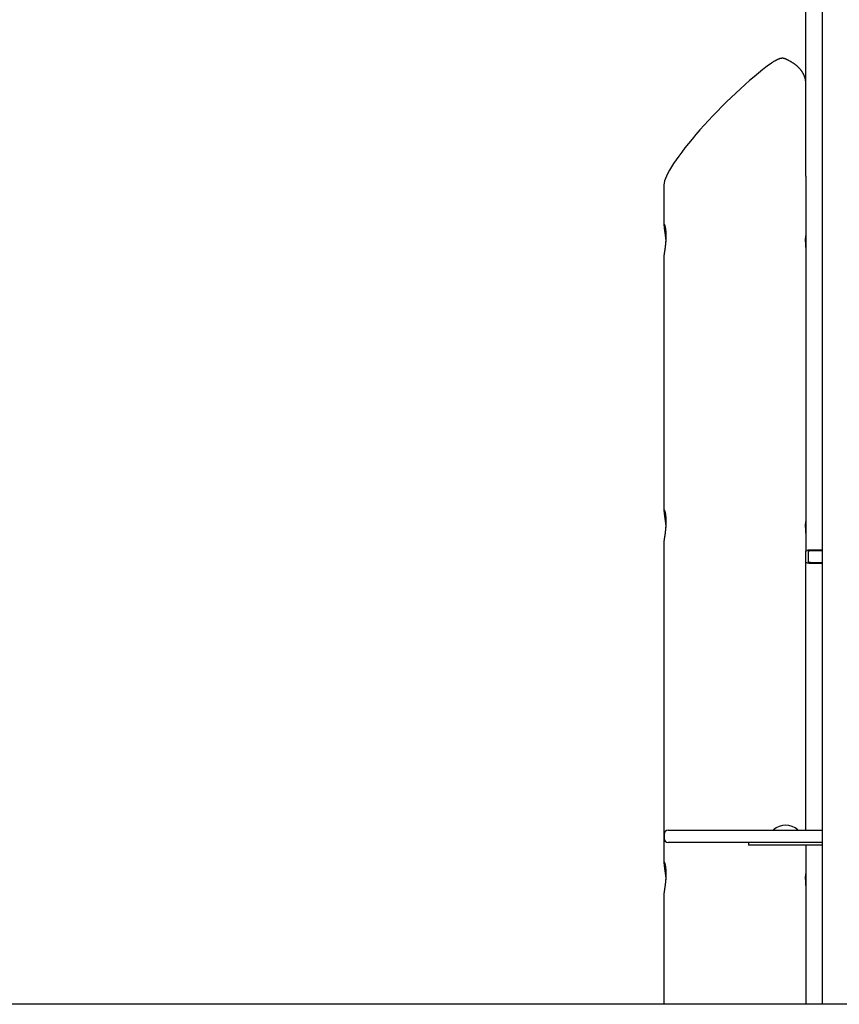
# Model space of a CAD drawing. Extents: x -5754 to 9591, y -1843 to 1935.
# Drawn here: x -3033 to -2224, y -412 to 560 of the extents above; entities that cross this region are included whole.
import ezdxf

# ---------------------------------------------------------------- set-up
doc = ezdxf.new("R2010")
doc.units = 0

msp = doc.modelspace()

# ---------------------------------------------------------------- linework, layer by layer
at = {"color": 7, "linetype": 'Continuous'}
for p, q in [((-2257.26, 405.63), (-2257.26, 1057.76)), ((-2241.26, 1055.7), (-2241.26, -411.6)), ((-2257.26, 405.63), (-2257.26, 35.39)), ((-2397.26, 397.24), (-2397.26, 357.25)), ((-2397.26, 324.46), (-2397.26, 75.34)), ((-2397.26, 42.55), (-2397.26, -272.35)), ((-2257.26, 30.58), (-2257.26, 35.39)), ((-2257.26, -239.89), (-2257.26, 30.58)), ((-2254.76, 25.13), (-2254.76, 35.39)), ((-2252.26, 37.1), (-2241.26, 37.1)), ((-2252.26, 36.24), (-2241.26, 36.24)), ((-2241.26, 24.27), (-2252.26, 24.27)), ((-2241.26, 23.42), (-2252.26, 23.42)), ((-2393.22, -239.89), (-2306.38, -239.89)), ((-2306.38, -239.89), (-2283.24, -239.89)), ((-2289.22, -239.59), (-2289.22, -239.64)), ((-2283.24, -239.89), (-2241.26, -239.89)), ((-2265.22, -239.64), (-2265.22, -239.59)), ((-2397.22, -243.89), (-2397.22, -247.89)), ((-2306.38, -251.89), (-2393.22, -251.89)), ((-2313.82, -251.89), (-2313.82, -254.69)), ((-2283.24, -251.89), (-2306.38, -251.89)), ((-2241.26, -251.89), (-2283.24, -251.89)), ((-2303.82, -254.69), (-2313.82, -254.69)), ((-2241.26, -254.69), (-2303.82, -254.69)), ((-2257.26, -254.69), (-2257.26, -411.6)), ((-2397.26, -305.14), (-2397.26, -411.6)), ((-2216.84, -411.6), (-3113.82, -411.6))]:
    msp.add_line(p, q, dxfattribs=at)
for points in [[(-2291.26, 517.38), (-2290.9, 517.64), (-2290.54, 517.89), (-2290.18, 518.14), (-2289.82, 518.38), (-2289.47, 518.63), (-2289.11, 518.86), (-2288.76, 519.1), (-2288.4, 519.32), (-2288.06, 519.54), (-2287.71, 519.75), (-2287.36, 519.95), (-2287.02, 520.15), (-2286.68, 520.34), (-2286.34, 520.52), (-2286.01, 520.69), (-2285.67, 520.86), (-2285.34, 521.02), (-2285.02, 521.17), (-2284.69, 521.32), (-2284.37, 521.45), (-2284.06, 521.58), (-2283.75, 521.7), (-2283.44, 521.81), (-2283.14, 521.91), (-2282.85, 522), (-2282.56, 522.08), (-2282.28, 522.15), (-2282.01, 522.21), (-2281.75, 522.26), (-2281.5, 522.3), (-2281.27, 522.34), (-2281.04, 522.37), (-2280.83, 522.39), (-2280.63, 522.41), (-2280.45, 522.42), (-2280.28, 522.42), (-2280.12, 522.42), (-2279.97, 522.41), (-2279.84, 522.39), (-2279.72, 522.37), (-2279.62, 522.35), (-2279.52, 522.32), (-2279.44, 522.29), (-2279.36, 522.25), (-2279.29, 522.21), (-2279.22, 522.17), (-2279.16, 522.13), (-2279.1, 522.09)], [(-2257.26, 496.86), (-2257.27, 497.17), (-2257.28, 497.48), (-2257.29, 497.79), (-2257.31, 498.1), (-2257.33, 498.4), (-2257.35, 498.71), (-2257.37, 499.02), (-2257.41, 499.33), (-2257.44, 499.64), (-2257.49, 499.95), (-2257.53, 500.25), (-2257.59, 500.56), (-2257.65, 500.86), (-2257.71, 501.17), (-2257.78, 501.47), (-2257.85, 501.78), (-2257.93, 502.08), (-2258.01, 502.38), (-2258.1, 502.68), (-2258.19, 502.98), (-2258.28, 503.28), (-2258.38, 503.58), (-2258.48, 503.87), (-2258.59, 504.17), (-2258.7, 504.46), (-2258.82, 504.75), (-2258.94, 505.04), (-2259.06, 505.33), (-2259.19, 505.61), (-2259.32, 505.9), (-2259.46, 506.18), (-2259.6, 506.46), (-2259.74, 506.74), (-2259.89, 507.02), (-2260.04, 507.29), (-2260.2, 507.57), (-2260.36, 507.84), (-2260.52, 508.11), (-2260.69, 508.38), (-2260.86, 508.65), (-2261.04, 508.92), (-2261.22, 509.18), (-2261.4, 509.44), (-2261.59, 509.71), (-2261.78, 509.97), (-2261.98, 510.23), (-2262.18, 510.49), (-2262.38, 510.74), (-2262.59, 511), (-2262.8, 511.25), (-2263.02, 511.5), (-2263.24, 511.75), (-2263.47, 512), (-2263.7, 512.25), (-2263.93, 512.5), (-2264.17, 512.75), (-2264.41, 512.99), (-2264.66, 513.24), (-2264.92, 513.48), (-2265.17, 513.72), (-2265.43, 513.96), (-2265.7, 514.2), (-2265.97, 514.44), (-2266.25, 514.68), (-2266.53, 514.92), (-2266.82, 515.15), (-2267.11, 515.39), (-2267.41, 515.62), (-2267.71, 515.85), (-2268.02, 516.08), (-2268.33, 516.31), (-2268.65, 516.54), (-2268.97, 516.77), (-2269.3, 517), (-2269.63, 517.22), (-2269.97, 517.45), (-2270.32, 517.67), (-2270.67, 517.89), (-2271.02, 518.11), (-2271.38, 518.33), (-2271.75, 518.54), (-2272.12, 518.76), (-2272.49, 518.97), (-2272.86, 519.18), (-2273.23, 519.38), (-2273.6, 519.58), (-2273.97, 519.77), (-2274.32, 519.96), (-2274.68, 520.14), (-2275.02, 520.32), (-2275.36, 520.48), (-2275.69, 520.65), (-2276.01, 520.8), (-2276.32, 520.95), (-2276.63, 521.09), (-2276.92, 521.22), (-2277.21, 521.34), (-2277.49, 521.47), (-2277.77, 521.58), (-2278.04, 521.69), (-2278.31, 521.8), (-2278.57, 521.9), (-2278.83, 522.01), (-2279.09, 522.11)], [(-2395.03, 346.85), (-2395.04, 347.18), (-2395.04, 347.51), (-2395.05, 347.84), (-2395.05, 348.17), (-2395.06, 348.5), (-2395.07, 348.83), (-2395.08, 349.15), (-2395.09, 349.47), (-2395.11, 349.78), (-2395.13, 350.09), (-2395.15, 350.39), (-2395.17, 350.69), (-2395.19, 350.99), (-2395.21, 351.28), (-2395.24, 351.57), (-2395.27, 351.85), (-2395.3, 352.13), (-2395.33, 352.4), (-2395.36, 352.67), (-2395.4, 352.94), (-2395.43, 353.19), (-2395.47, 353.45), (-2395.5, 353.7), (-2395.54, 353.94), (-2395.58, 354.18), (-2395.62, 354.41), (-2395.66, 354.64), (-2395.7, 354.86), (-2395.75, 355.07), (-2395.79, 355.28), (-2395.83, 355.48), (-2395.88, 355.68), (-2395.92, 355.87), (-2395.97, 356.05), (-2396.01, 356.23), (-2396.06, 356.4), (-2396.11, 356.56), (-2396.15, 356.72), (-2396.2, 356.87), (-2396.25, 357.02), (-2396.29, 357.15), (-2396.34, 357.28), (-2396.38, 357.41), (-2396.43, 357.52), (-2396.47, 357.63), (-2396.52, 357.73), (-2396.56, 357.83), (-2396.6, 357.91), (-2396.65, 357.99), (-2396.69, 358.06), (-2396.73, 358.13), (-2396.77, 358.19), (-2396.81, 358.23), (-2396.84, 358.27), (-2396.88, 358.31), (-2396.91, 358.33), (-2396.95, 358.35), (-2396.98, 358.36), (-2397.01, 358.36), (-2397.04, 358.36), (-2397.06, 358.34), (-2397.09, 358.32), (-2397.11, 358.29), (-2397.14, 358.25), (-2397.16, 358.21), (-2397.17, 358.15), (-2397.19, 358.09), (-2397.21, 358.02), (-2397.22, 357.95), (-2397.23, 357.86), (-2397.24, 357.77), (-2397.25, 357.68), (-2397.25, 357.57), (-2397.25, 357.46), (-2397.26, 357.34), (-2397.26, 357.21), (-2397.25, 357.08), (-2397.25, 356.94), (-2397.24, 356.79), (-2397.23, 356.64), (-2397.22, 356.48), (-2397.21, 356.31), (-2397.2, 356.14), (-2397.18, 355.96), (-2397.17, 355.77), (-2397.15, 355.58), (-2397.13, 355.38), (-2397.11, 355.18), (-2397.08, 354.97), (-2397.06, 354.75), (-2397.03, 354.53), (-2397, 354.3), (-2396.97, 354.07), (-2396.94, 353.83), (-2396.91, 353.59), (-2396.88, 353.34), (-2396.84, 353.09), (-2396.81, 352.83), (-2396.77, 352.56), (-2396.73, 352.29), (-2396.69, 352.02), (-2396.65, 351.74), (-2396.61, 351.45), (-2396.57, 351.16), (-2396.53, 350.87), (-2396.48, 350.57), (-2396.44, 350.27), (-2396.4, 349.96), (-2396.35, 349.65), (-2396.31, 349.34), (-2396.26, 349.02), (-2396.21, 348.69), (-2396.17, 348.37), (-2396.12, 348.04), (-2396.08, 347.7), (-2396.03, 347.37), (-2395.98, 347.03), (-2395.94, 346.69), (-2395.89, 346.35), (-2395.85, 346.02), (-2395.81, 345.68), (-2395.77, 345.35), (-2395.72, 345.01), (-2395.68, 344.68), (-2395.64, 344.35), (-2395.61, 344.03), (-2395.57, 343.7), (-2395.54, 343.38), (-2395.5, 343.06), (-2395.47, 342.75), (-2395.44, 342.43), (-2395.41, 342.12), (-2395.39, 341.81), (-2395.36, 341.5), (-2395.33, 341.19), (-2395.31, 340.88)], [(-2397.25, 324.46), (-2397.24, 324.56), (-2397.24, 324.67), (-2397.24, 324.78), (-2397.24, 324.9), (-2397.23, 325.02), (-2397.23, 325.14), (-2397.22, 325.28), (-2397.21, 325.42), (-2397.2, 325.56), (-2397.19, 325.72), (-2397.18, 325.89), (-2397.16, 326.06), (-2397.14, 326.25), (-2397.12, 326.44), (-2397.1, 326.63), (-2397.07, 326.84), (-2397.05, 327.05), (-2397.02, 327.27), (-2396.99, 327.5), (-2396.96, 327.73), (-2396.93, 327.97), (-2396.9, 328.21), (-2396.87, 328.46), (-2396.83, 328.72), (-2396.8, 328.98), (-2396.76, 329.24), (-2396.72, 329.51), (-2396.68, 329.79), (-2396.64, 330.07), (-2396.6, 330.36), (-2396.56, 330.65), (-2396.52, 330.94), (-2396.47, 331.24), (-2396.43, 331.55), (-2396.38, 331.86), (-2396.34, 332.17), (-2396.29, 332.49), (-2396.25, 332.81), (-2396.2, 333.13), (-2396.15, 333.46), (-2396.11, 333.79), (-2396.06, 334.13), (-2396.02, 334.47), (-2395.97, 334.81), (-2395.92, 335.15), (-2395.88, 335.5), (-2395.83, 335.85), (-2395.79, 336.21), (-2395.74, 336.56), (-2395.7, 336.92), (-2395.66, 337.28), (-2395.62, 337.64), (-2395.57, 338), (-2395.54, 338.37), (-2395.5, 338.73), (-2395.46, 339.09), (-2395.42, 339.44), (-2395.39, 339.8), (-2395.36, 340.15), (-2395.33, 340.5), (-2395.3, 340.85), (-2395.27, 341.19), (-2395.24, 341.54), (-2395.22, 341.88), (-2395.2, 342.21), (-2395.17, 342.55), (-2395.15, 342.88), (-2395.14, 343.2), (-2395.12, 343.53), (-2395.1, 343.85), (-2395.09, 344.16), (-2395.08, 344.47), (-2395.07, 344.78), (-2395.06, 345.08), (-2395.05, 345.38), (-2395.05, 345.68), (-2395.04, 345.97), (-2395.04, 346.26), (-2395.04, 346.56), (-2395.03, 346.85)], [(-2257.26, 335.3), (-2257.26, 335.33), (-2257.26, 335.37), (-2257.26, 335.41), (-2257.26, 335.45), (-2257.26, 335.51), (-2257.26, 335.56), (-2257.26, 335.63), (-2257.26, 335.71), (-2257.27, 335.8), (-2257.27, 335.9), (-2257.27, 336.01), (-2257.28, 336.13), (-2257.28, 336.27), (-2257.29, 336.41), (-2257.3, 336.57), (-2257.31, 336.73), (-2257.32, 336.9), (-2257.32, 337.08), (-2257.33, 337.27), (-2257.34, 337.47), (-2257.35, 337.68), (-2257.36, 337.89), (-2257.37, 338.11), (-2257.38, 338.34), (-2257.4, 338.57), (-2257.41, 338.8), (-2257.42, 339.04), (-2257.43, 339.28), (-2257.44, 339.53), (-2257.45, 339.78), (-2257.46, 340.03), (-2257.47, 340.28), (-2257.47, 340.53), (-2257.48, 340.78), (-2257.49, 341.04), (-2257.49, 341.29), (-2257.5, 341.54), (-2257.5, 341.79), (-2257.51, 342.04), (-2257.51, 342.29), (-2257.51, 342.53), (-2257.51, 342.77), (-2257.51, 343.01), (-2257.51, 343.24), (-2257.51, 343.47), (-2257.51, 343.7), (-2257.5, 343.92), (-2257.5, 344.13), (-2257.49, 344.34), (-2257.49, 344.54), (-2257.48, 344.74), (-2257.47, 344.93), (-2257.47, 345.11), (-2257.46, 345.29), (-2257.45, 345.45), (-2257.44, 345.61), (-2257.43, 345.76), (-2257.42, 345.9), (-2257.41, 346.03), (-2257.4, 346.16), (-2257.39, 346.27), (-2257.38, 346.37), (-2257.37, 346.47), (-2257.35, 346.56), (-2257.34, 346.63), (-2257.33, 346.7), (-2257.32, 346.75), (-2257.31, 346.8), (-2257.31, 346.83), (-2257.3, 346.86), (-2257.29, 346.86), (-2257.28, 346.86), (-2257.28, 346.84), (-2257.27, 346.82), (-2257.27, 346.78), (-2257.27, 346.73), (-2257.26, 346.68), (-2257.26, 346.62), (-2257.26, 346.56), (-2257.26, 346.49)], [(-2395.03, 64.94), (-2395.04, 65.27), (-2395.04, 65.6), (-2395.05, 65.94), (-2395.05, 66.27), (-2395.06, 66.59), (-2395.07, 66.92), (-2395.08, 67.24), (-2395.09, 67.56), (-2395.11, 67.87), (-2395.13, 68.18), (-2395.15, 68.48), (-2395.17, 68.78), (-2395.19, 69.08), (-2395.21, 69.37), (-2395.24, 69.66), (-2395.27, 69.94), (-2395.3, 70.22), (-2395.33, 70.49), (-2395.36, 70.76), (-2395.4, 71.03), (-2395.43, 71.29), (-2395.47, 71.54), (-2395.5, 71.79), (-2395.54, 72.03), (-2395.58, 72.27), (-2395.62, 72.5), (-2395.66, 72.73), (-2395.7, 72.95), (-2395.75, 73.16), (-2395.79, 73.37), (-2395.83, 73.57), (-2395.88, 73.77), (-2395.92, 73.96), (-2395.97, 74.14), (-2396.01, 74.32), (-2396.06, 74.49), (-2396.11, 74.66), (-2396.15, 74.81), (-2396.2, 74.96), (-2396.25, 75.11), (-2396.29, 75.25), (-2396.34, 75.38), (-2396.38, 75.5), (-2396.43, 75.62), (-2396.47, 75.72), (-2396.52, 75.83), (-2396.56, 75.92), (-2396.6, 76.01), (-2396.65, 76.09), (-2396.69, 76.16), (-2396.73, 76.22), (-2396.77, 76.28), (-2396.81, 76.33), (-2396.84, 76.37), (-2396.88, 76.4), (-2396.91, 76.43), (-2396.95, 76.44), (-2396.98, 76.45), (-2397.01, 76.45), (-2397.04, 76.45), (-2397.06, 76.43), (-2397.09, 76.41), (-2397.11, 76.38), (-2397.14, 76.34), (-2397.16, 76.3), (-2397.17, 76.24), (-2397.19, 76.18), (-2397.21, 76.12), (-2397.22, 76.04), (-2397.23, 75.96), (-2397.24, 75.87), (-2397.25, 75.77), (-2397.25, 75.66), (-2397.25, 75.55), (-2397.26, 75.43), (-2397.26, 75.3), (-2397.25, 75.17), (-2397.25, 75.03), (-2397.24, 74.88), (-2397.23, 74.73), (-2397.22, 74.57), (-2397.21, 74.4), (-2397.2, 74.23), (-2397.18, 74.05), (-2397.17, 73.86), (-2397.15, 73.67), (-2397.13, 73.47), (-2397.11, 73.27), (-2397.08, 73.06), (-2397.06, 72.84), (-2397.03, 72.62), (-2397, 72.4), (-2396.97, 72.16), (-2396.94, 71.93), (-2396.91, 71.68), (-2396.88, 71.43), (-2396.84, 71.18), (-2396.81, 70.92), (-2396.77, 70.65), (-2396.73, 70.38), (-2396.69, 70.11), (-2396.65, 69.83), (-2396.61, 69.54), (-2396.57, 69.26), (-2396.53, 68.96), (-2396.48, 68.66), (-2396.44, 68.36), (-2396.4, 68.05), (-2396.35, 67.74), (-2396.31, 67.43), (-2396.26, 67.11), (-2396.21, 66.79), (-2396.17, 66.46), (-2396.12, 66.13), (-2396.08, 65.79), (-2396.03, 65.46), (-2395.98, 65.12), (-2395.94, 64.78), (-2395.89, 64.45), (-2395.85, 64.11), (-2395.81, 63.77), (-2395.77, 63.44), (-2395.72, 63.11), (-2395.68, 62.77), (-2395.64, 62.45), (-2395.61, 62.12), (-2395.57, 61.8), (-2395.54, 61.47), (-2395.5, 61.16), (-2395.47, 60.84), (-2395.44, 60.53), (-2395.41, 60.21), (-2395.39, 59.9), (-2395.36, 59.59), (-2395.33, 59.28), (-2395.31, 58.98)], [(-2397.25, 42.55), (-2397.24, 42.66), (-2397.24, 42.77), (-2397.24, 42.88), (-2397.24, 42.99), (-2397.23, 43.11), (-2397.23, 43.24), (-2397.22, 43.37), (-2397.21, 43.51), (-2397.2, 43.66), (-2397.19, 43.81), (-2397.18, 43.98), (-2397.16, 44.15), (-2397.14, 44.34), (-2397.12, 44.53), (-2397.1, 44.73), (-2397.07, 44.93), (-2397.05, 45.14), (-2397.02, 45.36), (-2396.99, 45.59), (-2396.96, 45.82), (-2396.93, 46.06), (-2396.9, 46.3), (-2396.87, 46.55), (-2396.83, 46.81), (-2396.8, 47.07), (-2396.76, 47.34), (-2396.72, 47.61), (-2396.68, 47.88), (-2396.64, 48.16), (-2396.6, 48.45), (-2396.56, 48.74), (-2396.52, 49.03), (-2396.47, 49.33), (-2396.43, 49.64), (-2396.38, 49.95), (-2396.34, 50.26), (-2396.29, 50.58), (-2396.25, 50.9), (-2396.2, 51.22), (-2396.15, 51.55), (-2396.11, 51.88), (-2396.06, 52.22), (-2396.02, 52.56), (-2395.97, 52.9), (-2395.92, 53.24), (-2395.88, 53.59), (-2395.83, 53.94), (-2395.79, 54.3), (-2395.74, 54.65), (-2395.7, 55.01), (-2395.66, 55.37), (-2395.62, 55.73), (-2395.57, 56.1), (-2395.54, 56.46), (-2395.5, 56.82), (-2395.46, 57.18), (-2395.42, 57.53), (-2395.39, 57.89), (-2395.36, 58.24), (-2395.33, 58.59), (-2395.3, 58.94), (-2395.27, 59.29), (-2395.24, 59.63), (-2395.22, 59.97), (-2395.2, 60.31), (-2395.17, 60.64), (-2395.15, 60.97), (-2395.14, 61.3), (-2395.12, 61.62), (-2395.1, 61.94), (-2395.09, 62.26), (-2395.08, 62.57), (-2395.07, 62.87), (-2395.06, 63.18), (-2395.05, 63.47), (-2395.05, 63.77), (-2395.04, 64.06), (-2395.04, 64.36), (-2395.04, 64.65), (-2395.03, 64.94)], [(-2257.26, 53.39), (-2257.26, 53.42), (-2257.26, 53.46), (-2257.26, 53.5), (-2257.26, 53.55), (-2257.26, 53.6), (-2257.26, 53.66), (-2257.26, 53.72), (-2257.26, 53.8), (-2257.27, 53.89), (-2257.27, 53.99), (-2257.27, 54.1), (-2257.28, 54.23), (-2257.28, 54.36), (-2257.29, 54.5), (-2257.3, 54.66), (-2257.31, 54.82), (-2257.32, 54.99), (-2257.32, 55.18), (-2257.33, 55.37), (-2257.34, 55.57), (-2257.35, 55.77), (-2257.36, 55.98), (-2257.37, 56.2), (-2257.38, 56.43), (-2257.4, 56.66), (-2257.41, 56.89), (-2257.42, 57.13), (-2257.43, 57.37), (-2257.44, 57.62), (-2257.45, 57.87), (-2257.46, 58.12), (-2257.47, 58.37), (-2257.47, 58.62), (-2257.48, 58.88), (-2257.49, 59.13), (-2257.49, 59.38), (-2257.5, 59.63), (-2257.5, 59.88), (-2257.51, 60.13), (-2257.51, 60.38), (-2257.51, 60.62), (-2257.51, 60.86), (-2257.51, 61.1), (-2257.51, 61.34), (-2257.51, 61.57), (-2257.51, 61.79), (-2257.5, 62.01), (-2257.5, 62.23), (-2257.49, 62.43), (-2257.49, 62.64), (-2257.48, 62.83), (-2257.47, 63.02), (-2257.47, 63.2), (-2257.46, 63.38), (-2257.45, 63.54), (-2257.44, 63.7), (-2257.43, 63.85), (-2257.42, 63.99), (-2257.41, 64.12), (-2257.4, 64.25), (-2257.39, 64.36), (-2257.38, 64.47), (-2257.37, 64.56), (-2257.35, 64.65), (-2257.34, 64.72), (-2257.33, 64.79), (-2257.32, 64.85), (-2257.31, 64.89), (-2257.31, 64.93), (-2257.3, 64.95), (-2257.29, 64.96), (-2257.28, 64.95), (-2257.28, 64.94), (-2257.27, 64.91), (-2257.27, 64.87), (-2257.27, 64.82), (-2257.26, 64.77), (-2257.26, 64.71), (-2257.26, 64.65), (-2257.26, 64.59)], [(-2257.26, 35.39), (-2257.16, 35.72), (-2256.88, 36.04), (-2256.41, 36.34), (-2255.79, 36.6), (-2255.03, 36.81), (-2254.17, 36.97), (-2253.23, 37.06), (-2252.26, 37.1)], [(-2254.76, 35.39), (-2254.71, 35.55), (-2254.57, 35.71), (-2254.33, 35.86), (-2254.02, 35.99), (-2253.64, 36.1), (-2253.21, 36.18), (-2252.74, 36.23), (-2252.26, 36.24)], [(-2252.26, 23.42), (-2253.23, 23.45), (-2254.17, 23.55), (-2255.03, 23.7), (-2255.79, 23.92), (-2256.41, 24.18), (-2256.88, 24.47), (-2257.16, 24.79), (-2257.26, 25.13)], [(-2252.26, 24.27), (-2252.74, 24.29), (-2253.21, 24.34), (-2253.64, 24.42), (-2254.02, 24.52), (-2254.33, 24.65), (-2254.57, 24.8), (-2254.71, 24.96), (-2254.76, 25.13)], [(-2395.03, -282.75), (-2395.04, -282.41), (-2395.04, -282.08), (-2395.05, -281.75), (-2395.05, -281.42), (-2395.06, -281.09), (-2395.07, -280.77), (-2395.08, -280.45), (-2395.09, -280.13), (-2395.11, -279.82), (-2395.13, -279.51), (-2395.15, -279.2), (-2395.17, -278.9), (-2395.19, -278.61), (-2395.21, -278.31), (-2395.24, -278.03), (-2395.27, -277.74), (-2395.3, -277.47), (-2395.33, -277.19), (-2395.36, -276.92), (-2395.4, -276.66), (-2395.43, -276.4), (-2395.47, -276.15), (-2395.5, -275.9), (-2395.54, -275.65), (-2395.58, -275.42), (-2395.62, -275.18), (-2395.66, -274.96), (-2395.7, -274.74), (-2395.75, -274.52), (-2395.79, -274.32), (-2395.83, -274.11), (-2395.88, -273.92), (-2395.92, -273.73), (-2395.97, -273.54), (-2396.01, -273.37), (-2396.06, -273.2), (-2396.11, -273.03), (-2396.15, -272.87), (-2396.2, -272.72), (-2396.25, -272.58), (-2396.29, -272.44), (-2396.34, -272.31), (-2396.38, -272.19), (-2396.43, -272.07), (-2396.47, -271.96), (-2396.52, -271.86), (-2396.56, -271.77), (-2396.6, -271.68), (-2396.65, -271.6), (-2396.69, -271.53), (-2396.73, -271.47), (-2396.77, -271.41), (-2396.81, -271.36), (-2396.84, -271.32), (-2396.88, -271.29), (-2396.91, -271.26), (-2396.95, -271.24), (-2396.98, -271.23), (-2397.01, -271.23), (-2397.04, -271.24), (-2397.06, -271.25), (-2397.09, -271.27), (-2397.11, -271.3), (-2397.14, -271.34), (-2397.16, -271.39), (-2397.17, -271.44), (-2397.19, -271.5), (-2397.21, -271.57), (-2397.22, -271.65), (-2397.23, -271.73), (-2397.24, -271.82), (-2397.25, -271.92), (-2397.25, -272.02), (-2397.25, -272.14), (-2397.26, -272.26), (-2397.26, -272.38), (-2397.25, -272.51), (-2397.25, -272.65), (-2397.24, -272.8), (-2397.23, -272.96), (-2397.22, -273.12), (-2397.21, -273.28), (-2397.2, -273.46), (-2397.18, -273.64), (-2397.17, -273.82), (-2397.15, -274.02), (-2397.13, -274.21), (-2397.11, -274.42), (-2397.08, -274.63), (-2397.06, -274.84), (-2397.03, -275.06), (-2397, -275.29), (-2396.97, -275.52), (-2396.94, -275.76), (-2396.91, -276), (-2396.88, -276.25), (-2396.84, -276.51), (-2396.81, -276.77), (-2396.77, -277.03), (-2396.73, -277.3), (-2396.69, -277.58), (-2396.65, -277.86), (-2396.61, -278.14), (-2396.57, -278.43), (-2396.53, -278.72), (-2396.48, -279.02), (-2396.44, -279.33), (-2396.4, -279.63), (-2396.35, -279.94), (-2396.31, -280.26), (-2396.26, -280.58), (-2396.21, -280.9), (-2396.17, -281.23), (-2396.12, -281.56), (-2396.08, -281.89), (-2396.03, -282.23), (-2395.98, -282.57), (-2395.94, -282.9), (-2395.89, -283.24), (-2395.85, -283.58), (-2395.81, -283.91), (-2395.77, -284.25), (-2395.72, -284.58), (-2395.68, -284.91), (-2395.64, -285.24), (-2395.61, -285.57), (-2395.57, -285.89), (-2395.54, -286.21), (-2395.5, -286.53), (-2395.47, -286.85), (-2395.44, -287.16), (-2395.41, -287.47), (-2395.39, -287.78), (-2395.36, -288.09), (-2395.33, -288.4), (-2395.31, -288.71)], [(-2397.25, -305.14), (-2397.24, -305.03), (-2397.24, -304.92), (-2397.24, -304.81), (-2397.24, -304.69), (-2397.23, -304.58), (-2397.23, -304.45), (-2397.22, -304.32), (-2397.21, -304.18), (-2397.2, -304.03), (-2397.19, -303.87), (-2397.18, -303.71), (-2397.16, -303.53), (-2397.14, -303.35), (-2397.12, -303.16), (-2397.1, -302.96), (-2397.07, -302.76), (-2397.05, -302.54), (-2397.02, -302.32), (-2396.99, -302.1), (-2396.96, -301.86), (-2396.93, -301.63), (-2396.9, -301.38), (-2396.87, -301.13), (-2396.83, -300.88), (-2396.8, -300.62), (-2396.76, -300.35), (-2396.72, -300.08), (-2396.68, -299.8), (-2396.64, -299.52), (-2396.6, -299.24), (-2396.56, -298.95), (-2396.52, -298.65), (-2396.47, -298.35), (-2396.43, -298.05), (-2396.38, -297.74), (-2396.34, -297.43), (-2396.29, -297.11), (-2396.25, -296.79), (-2396.2, -296.46), (-2396.15, -296.13), (-2396.11, -295.8), (-2396.06, -295.47), (-2396.02, -295.13), (-2395.97, -294.79), (-2395.92, -294.44), (-2395.88, -294.09), (-2395.83, -293.74), (-2395.79, -293.39), (-2395.74, -293.03), (-2395.7, -292.67), (-2395.66, -292.31), (-2395.62, -291.95), (-2395.57, -291.59), (-2395.54, -291.23), (-2395.5, -290.87), (-2395.46, -290.51), (-2395.42, -290.15), (-2395.39, -289.8), (-2395.36, -289.44), (-2395.33, -289.09), (-2395.3, -288.75), (-2395.27, -288.4), (-2395.24, -288.06), (-2395.22, -287.72), (-2395.2, -287.38), (-2395.17, -287.05), (-2395.15, -286.72), (-2395.14, -286.39), (-2395.12, -286.07), (-2395.1, -285.75), (-2395.09, -285.43), (-2395.08, -285.12), (-2395.07, -284.81), (-2395.06, -284.51), (-2395.05, -284.21), (-2395.05, -283.92), (-2395.04, -283.62), (-2395.04, -283.33), (-2395.04, -283.04), (-2395.03, -282.75)], [(-2257.26, -294.3), (-2257.26, -294.26), (-2257.26, -294.23), (-2257.26, -294.18), (-2257.26, -294.14), (-2257.26, -294.09), (-2257.26, -294.03), (-2257.26, -293.96), (-2257.26, -293.89), (-2257.27, -293.8), (-2257.27, -293.7), (-2257.27, -293.58), (-2257.28, -293.46), (-2257.28, -293.33), (-2257.29, -293.18), (-2257.3, -293.03), (-2257.31, -292.87), (-2257.32, -292.69), (-2257.32, -292.51), (-2257.33, -292.32), (-2257.34, -292.12), (-2257.35, -291.91), (-2257.36, -291.7), (-2257.37, -291.48), (-2257.38, -291.26), (-2257.4, -291.03), (-2257.41, -290.79), (-2257.42, -290.55), (-2257.43, -290.31), (-2257.44, -290.07), (-2257.45, -289.82), (-2257.46, -289.57), (-2257.47, -289.32), (-2257.47, -289.06), (-2257.48, -288.81), (-2257.49, -288.56), (-2257.49, -288.31), (-2257.5, -288.05), (-2257.5, -287.8), (-2257.51, -287.55), (-2257.51, -287.31), (-2257.51, -287.06), (-2257.51, -286.82), (-2257.51, -286.58), (-2257.51, -286.35), (-2257.51, -286.12), (-2257.51, -285.9), (-2257.5, -285.68), (-2257.5, -285.46), (-2257.49, -285.25), (-2257.49, -285.05), (-2257.48, -284.85), (-2257.47, -284.66), (-2257.47, -284.48), (-2257.46, -284.31), (-2257.45, -284.14), (-2257.44, -283.98), (-2257.43, -283.83), (-2257.42, -283.69), (-2257.41, -283.56), (-2257.4, -283.44), (-2257.39, -283.32), (-2257.38, -283.22), (-2257.37, -283.12), (-2257.35, -283.04), (-2257.34, -282.96), (-2257.33, -282.9), (-2257.32, -282.84), (-2257.31, -282.79), (-2257.31, -282.76), (-2257.3, -282.74), (-2257.29, -282.73), (-2257.28, -282.73), (-2257.28, -282.75), (-2257.27, -282.78), (-2257.27, -282.82), (-2257.27, -282.86), (-2257.26, -282.92), (-2257.26, -282.97), (-2257.26, -283.04), (-2257.26, -283.1)]]:
    msp.add_lwpolyline(points, dxfattribs=at)
for centre, radius, start, end in [((-2393.22, -243.89), 4, 90, 180), ((-2288.97, -239.59), 0.25, 131.45043, 180), ((-2288.97, -239.64), 0.25, 180, 270), ((-2277.22, -252.89), 18, 48.54957, 131.45043), ((-2265.47, -239.64), 0.25, 270, 0), ((-2265.47, -239.59), 0.25, 0, 48.54957), ((-2393.22, -247.89), 4, 180, 270)]:
    msp.add_arc(centre, radius, start, end, dxfattribs=at)
msp.add_ellipse((-2327.26, 463.02), major_axis=(68.94, 68.94), ratio=0.176327, start_param=0.856089, end_param=2.96706, dxfattribs=at)

doc.saveas('drawing.dxf')
